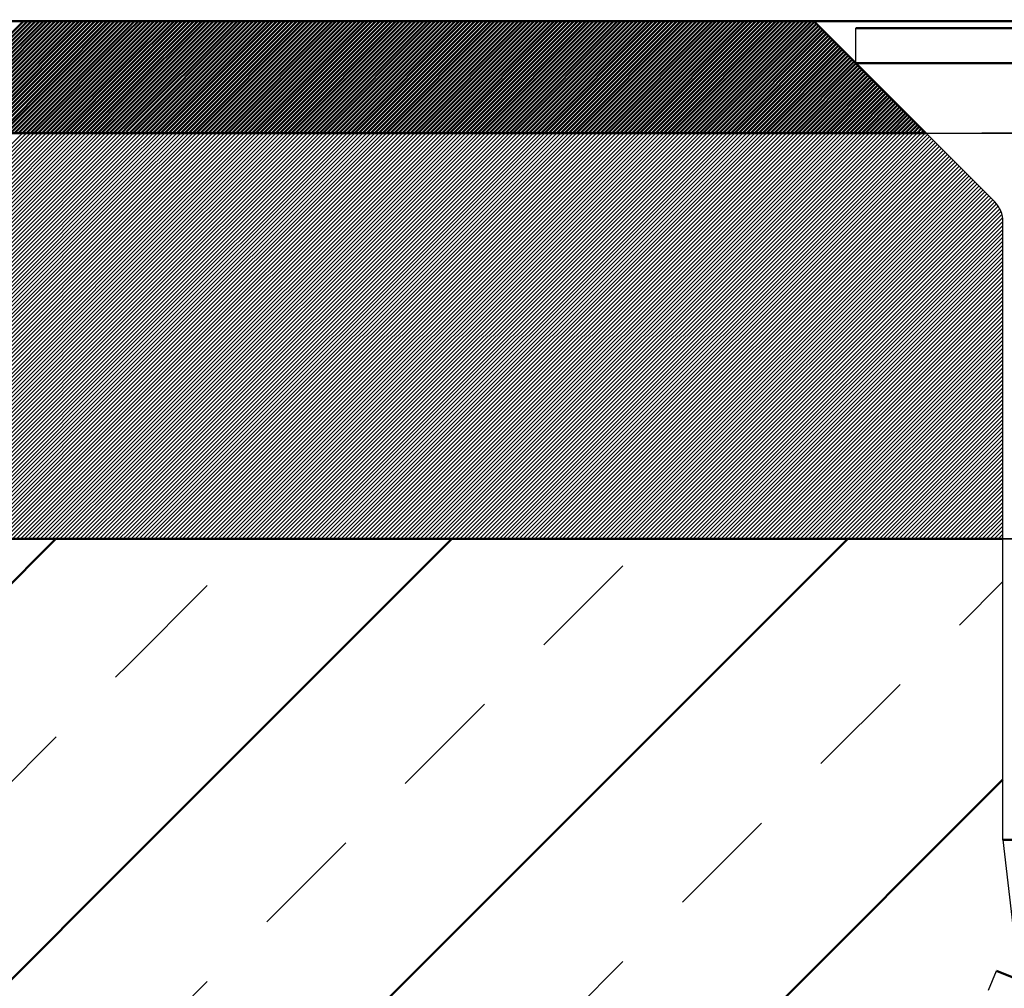
# Model space of a CAD drawing. Units: millimetres. Extents: x -168 to 426, y 101 to 521.
# Drawn here: x 200 to 235, y 279 to 314 of the extents above; entities that cross this region are included whole.
import ezdxf

# ---------------------------------------------------------------- set-up
doc = ezdxf.new("R2010")
doc.units = ezdxf.units.MM
doc.linetypes.add('HIDDEN', pattern=[7, 4, -3])
doc.layers.get('0').update_dxf_attribs({"linetype": 'CONTINUOUS'})
doc.layers.add('LE_ALL', color=7, linetype='CONTINUOUS', lineweight=50)
for name, color, linetype in [('LE_HIDDEN', 7, 'CONTINUOUS'), ('LE_HIDDEN1', 3, 'HIDDEN'), ('LE_RED', 1, 'CONTINUOUS')]:
    doc.layers.add(name, color=color, linetype=linetype)

# ---------------------------------------------------------------- blocks, each defined once
blk = doc.blocks.new('_00049', base_point=(159, 295.093))
at = {"layer": 'LE_ALL', "color": 20}
blk.add_line((159, 295.093), (204, 295.093), dxfattribs=at)
at = {"layer": 'LE_ALL', "color": 3}
for p, q in [((159, 252.671), (201.421, 295.093)), ((204, 283.529), (215.563, 295.093)), ((204, 269.387), (229.706, 295.093)), ((204, 255.245), (235.25, 286.495)), ((159, 238.529), (204, 283.529))]:
    blk.add_line(p, q, dxfattribs=at)
at = {"layer": 'LE_ALL', "color": 20}
blk.add_lwpolyline([(204, 295.093), (235.25, 295.093)], dxfattribs=at)
at = {"layer": 'LE_HIDDEN', "color": 3, "linetype": 'HIDDEN'}
for p, q in [((204, 295.093), (204, 295.093)), ((204, 290.6), (208.492, 295.093)), ((204, 276.458), (222.635, 295.093)), ((235.25, 295.093), (242.75, 295.093)), ((204, 262.316), (235.25, 293.566)), ((159, 245.6), (204, 290.6))]:
    blk.add_line(p, q, dxfattribs=at)
blk = doc.blocks.new('_00048')
blk.add_blockref('_00049', (159, 295.093))
blk = doc.blocks.new('Bodenplatte_00047')
blk.add_blockref('_00048', (0, 0))
blk = doc.blocks.new('Bestand_00043')
blk.add_blockref('Bodenplatte_00047', (0, 0))
blk = doc.blocks.new('_00067', base_point=(259, 309.593))
at = {"layer": 'LE_HIDDEN1'}
for p, q in [((204, 309.593), (204, 309.593)), ((232.5, 309.593), (245.5, 309.593)), ((204, 295.093), (204, 295.093)), ((242.75, 295.093), (235.25, 295.093))]:
    blk.add_line(p, q, dxfattribs=at)
at = {"layer": 'LE_RED'}
for p, q in [((159, 309.593), (204, 309.593)), ((185.724, 295.093), (200.224, 309.593)), ((185.865, 295.093), (200.365, 309.593)), ((186.006, 295.093), (200.506, 309.593)), ((186.148, 295.093), (200.648, 309.593)), ((186.289, 295.093), (200.789, 309.593)), ((186.431, 295.093), (200.931, 309.593)), ((186.572, 295.093), (201.072, 309.593)), ((186.714, 295.093), (201.214, 309.593)), ((186.855, 295.093), (201.355, 309.593)), ((186.996, 295.093), (201.496, 309.593)), ((187.138, 295.093), (201.638, 309.593)), ((187.279, 295.093), (201.779, 309.593)), ((187.421, 295.093), (201.921, 309.593)), ((187.562, 295.093), (202.062, 309.593)), ((187.704, 295.093), (202.203, 309.593)), ((187.845, 295.093), (202.345, 309.593)), ((187.986, 295.093), (202.486, 309.593)), ((188.128, 295.093), (202.628, 309.593)), ((188.269, 295.093), (202.769, 309.593)), ((188.411, 295.093), (202.911, 309.593)), ((188.552, 295.093), (203.052, 309.593)), ((188.693, 295.093), (203.193, 309.593)), ((188.835, 295.093), (203.335, 309.593)), ((188.976, 295.093), (203.476, 309.593)), ((189.118, 295.093), (203.618, 309.593)), ((189.259, 295.093), (203.759, 309.593)), ((189.401, 295.093), (203.901, 309.593)), ((189.542, 295.093), (204, 309.551)), ((204, 309.551), (204.042, 309.593)), ((204, 309.409), (204.183, 309.593)), ((204, 309.268), (204.325, 309.593)), ((204, 309.127), (204.466, 309.593)), ((204, 308.985), (204.608, 309.593)), ((204, 308.844), (204.749, 309.593)), ((204, 308.702), (204.89, 309.593)), ((204, 308.561), (205.032, 309.593)), ((204, 308.419), (205.173, 309.593)), ((204, 308.278), (205.315, 309.593)), ((204, 308.137), (205.456, 309.593)), ((204, 307.995), (205.598, 309.593)), ((204, 307.854), (205.739, 309.593)), ((204, 307.712), (205.88, 309.593)), ((204, 307.571), (206.022, 309.593)), ((204, 307.429), (206.163, 309.593)), ((204, 307.288), (206.305, 309.593)), ((204, 307.147), (206.446, 309.593)), ((204, 307.005), (206.588, 309.593)), ((204, 306.864), (206.729, 309.593)), ((204, 306.722), (206.87, 309.593)), ((204, 306.581), (207.012, 309.593)), ((204, 306.44), (207.153, 309.593)), ((204, 306.298), (207.295, 309.593)), ((204, 306.157), (207.436, 309.593)), ((204, 306.015), (207.577, 309.593)), ((204, 305.874), (207.719, 309.593)), ((204, 305.732), (207.86, 309.593)), ((204, 305.591), (208.002, 309.593)), ((204, 305.45), (208.143, 309.593)), ((204, 305.308), (208.285, 309.593)), ((204, 305.167), (208.426, 309.593)), ((204, 305.025), (208.567, 309.593)), ((204, 304.884), (208.709, 309.593)), ((204, 304.742), (208.85, 309.593)), ((204, 304.601), (208.992, 309.593)), ((204, 304.46), (209.133, 309.593)), ((204, 304.318), (209.275, 309.593)), ((204, 304.177), (209.416, 309.593)), ((204, 304.035), (209.557, 309.593)), ((204, 303.894), (209.699, 309.593)), ((204, 303.753), (209.84, 309.593)), ((204, 303.611), (209.982, 309.593)), ((204, 303.47), (210.123, 309.593)), ((204, 303.328), (210.264, 309.593)), ((204, 303.187), (210.406, 309.593)), ((204, 303.045), (210.547, 309.593)), ((204, 302.904), (210.689, 309.593)), ((204, 302.763), (210.83, 309.593)), ((204, 302.621), (210.972, 309.593)), ((204, 302.48), (211.113, 309.593)), ((204, 302.338), (211.254, 309.593)), ((204, 302.197), (211.396, 309.593)), ((204, 302.055), (211.537, 309.593)), ((204, 301.914), (211.679, 309.593)), ((204, 301.773), (211.82, 309.593)), ((204, 301.631), (211.962, 309.593)), ((204, 301.49), (212.103, 309.593)), ((204, 301.348), (212.244, 309.593)), ((204, 301.207), (212.386, 309.593)), ((204, 301.066), (212.527, 309.593)), ((204, 300.924), (212.669, 309.593)), ((204, 300.783), (212.81, 309.593)), ((204, 300.641), (212.951, 309.593)), ((204, 300.5), (213.093, 309.593)), ((204, 300.358), (213.234, 309.593)), ((204, 300.217), (213.376, 309.593)), ((204, 300.076), (213.517, 309.593)), ((204, 299.934), (213.659, 309.593)), ((204, 299.793), (213.8, 309.593)), ((204, 299.651), (213.941, 309.593)), ((204, 299.51), (214.083, 309.593)), ((204, 299.368), (214.224, 309.593)), ((204, 299.227), (214.366, 309.593)), ((204, 299.086), (214.507, 309.593)), ((204, 298.944), (214.649, 309.593)), ((204, 298.803), (214.79, 309.593)), ((204, 298.661), (214.931, 309.593)), ((204, 298.52), (215.073, 309.593)), ((204, 298.379), (215.214, 309.593)), ((204, 298.237), (215.356, 309.593)), ((204, 298.096), (215.497, 309.593)), ((204, 297.954), (215.638, 309.593)), ((204, 297.813), (215.78, 309.593)), ((204, 297.671), (215.921, 309.593)), ((204, 297.53), (216.063, 309.593)), ((204, 297.389), (216.204, 309.593)), ((204, 297.247), (216.346, 309.593)), ((204, 297.106), (216.487, 309.593)), ((204, 296.964), (216.628, 309.593)), ((204, 296.823), (216.77, 309.593)), ((204, 296.681), (216.911, 309.593)), ((204, 296.54), (217.053, 309.593)), ((204, 296.399), (217.194, 309.593)), ((204, 296.257), (217.336, 309.593)), ((204, 296.116), (217.477, 309.593)), ((204, 295.974), (217.618, 309.593)), ((204, 295.833), (217.76, 309.593)), ((204, 295.692), (217.901, 309.593)), ((204, 295.55), (218.043, 309.593)), ((204, 295.409), (218.184, 309.593)), ((204, 295.267), (218.325, 309.593)), ((204, 295.126), (218.467, 309.593)), ((204.108, 295.093), (218.608, 309.593)), ((204.25, 295.093), (218.75, 309.593)), ((204.391, 295.093), (218.891, 309.593)), ((204.533, 295.093), (219.033, 309.593)), ((204.674, 295.093), (219.174, 309.593)), ((204.815, 295.093), (219.315, 309.593)), ((204.957, 295.093), (219.457, 309.593)), ((205.098, 295.093), (219.598, 309.593)), ((205.24, 295.093), (219.74, 309.593)), ((205.381, 295.093), (219.881, 309.593)), ((205.523, 295.093), (220.023, 309.593)), ((205.664, 295.093), (220.164, 309.593)), ((205.805, 295.093), (220.305, 309.593)), ((205.947, 295.093), (220.447, 309.593)), ((206.088, 295.093), (220.588, 309.593)), ((206.23, 295.093), (220.73, 309.593)), ((206.371, 295.093), (220.871, 309.593)), ((206.513, 295.093), (221.012, 309.593)), ((206.654, 295.093), (221.154, 309.593)), ((206.795, 295.093), (221.295, 309.593)), ((206.937, 295.093), (221.437, 309.593)), ((207.078, 295.093), (221.578, 309.593)), ((207.22, 295.093), (221.72, 309.593)), ((207.361, 295.093), (221.861, 309.593)), ((207.502, 295.093), (222.002, 309.593)), ((207.644, 295.093), (222.144, 309.593)), ((207.785, 295.093), (222.285, 309.593)), ((207.927, 295.093), (222.427, 309.593)), ((208.068, 295.093), (222.568, 309.593)), ((208.21, 295.093), (222.71, 309.593)), ((208.351, 295.093), (222.851, 309.593)), ((208.492, 295.093), (222.992, 309.593)), ((208.634, 295.093), (223.134, 309.593)), ((208.775, 295.093), (223.275, 309.593)), ((208.917, 295.093), (223.417, 309.593)), ((209.058, 295.093), (223.558, 309.593)), ((209.2, 295.093), (223.699, 309.593)), ((209.341, 295.093), (223.841, 309.593)), ((209.482, 295.093), (223.982, 309.593)), ((209.624, 295.093), (224.124, 309.593)), ((209.765, 295.093), (224.265, 309.593)), ((209.907, 295.093), (224.407, 309.593)), ((210.048, 295.093), (224.548, 309.593)), ((210.189, 295.093), (224.689, 309.593)), ((210.331, 295.093), (224.831, 309.593)), ((210.472, 295.093), (224.972, 309.593)), ((210.614, 295.093), (225.114, 309.593)), ((210.755, 295.093), (225.255, 309.593)), ((210.897, 295.093), (225.397, 309.593)), ((211.038, 295.093), (225.538, 309.593)), ((211.179, 295.093), (225.679, 309.593)), ((211.321, 295.093), (225.821, 309.593)), ((211.462, 295.093), (225.962, 309.593)), ((211.604, 295.093), (226.104, 309.593)), ((211.745, 295.093), (226.245, 309.593)), ((211.887, 295.093), (226.386, 309.593)), ((212.028, 295.093), (226.528, 309.593)), ((212.169, 295.093), (226.669, 309.593)), ((212.311, 295.093), (226.811, 309.593)), ((212.452, 295.093), (226.952, 309.593)), ((212.594, 295.093), (227.094, 309.593)), ((212.735, 295.093), (227.235, 309.593)), ((212.876, 295.093), (227.376, 309.593)), ((213.018, 295.093), (227.518, 309.593)), ((213.159, 295.093), (227.659, 309.593)), ((213.301, 295.093), (227.801, 309.593)), ((213.442, 295.093), (227.942, 309.593)), ((213.584, 295.093), (228.084, 309.593)), ((213.725, 295.093), (228.225, 309.593)), ((213.866, 295.093), (228.366, 309.593)), ((214.008, 295.093), (228.508, 309.593)), ((214.149, 295.093), (228.649, 309.593)), ((214.291, 295.093), (228.791, 309.593)), ((214.432, 295.093), (228.932, 309.593)), ((214.574, 295.093), (229.073, 309.593)), ((214.715, 295.093), (229.215, 309.593)), ((214.856, 295.093), (229.356, 309.593)), ((214.998, 295.093), (229.498, 309.593)), ((215.139, 295.093), (229.639, 309.593)), ((215.281, 295.093), (229.781, 309.593)), ((215.422, 295.093), (229.922, 309.593)), ((215.563, 295.093), (230.063, 309.593)), ((215.705, 295.093), (230.205, 309.593)), ((215.846, 295.093), (230.346, 309.593)), ((215.988, 295.093), (230.488, 309.593)), ((216.129, 295.093), (230.629, 309.593)), ((216.271, 295.093), (230.771, 309.593)), ((216.412, 295.093), (230.912, 309.593)), ((216.553, 295.093), (231.053, 309.593)), ((216.695, 295.093), (231.195, 309.593)), ((216.836, 295.093), (231.336, 309.593)), ((216.978, 295.093), (231.478, 309.593)), ((217.119, 295.093), (231.619, 309.593)), ((217.261, 295.093), (231.76, 309.593)), ((217.402, 295.093), (231.902, 309.593)), ((217.543, 295.093), (232.043, 309.593)), ((217.685, 295.093), (232.185, 309.593)), ((217.826, 295.093), (232.326, 309.593)), ((217.968, 295.093), (232.468, 309.593)), ((189.683, 295.093), (204, 309.409)), ((189.825, 295.093), (204, 309.268)), ((218.109, 295.093), (232.555, 309.538)), ((218.25, 295.093), (232.625, 309.467)), ((218.392, 295.093), (232.696, 309.397)), ((218.533, 295.093), (232.767, 309.326)), ((218.675, 295.093), (232.837, 309.255)), ((189.966, 295.093), (204, 309.127)), ((190.108, 295.093), (204, 308.985)), ((218.816, 295.093), (232.908, 309.185)), ((218.958, 295.093), (232.979, 309.114)), ((219.099, 295.093), (233.049, 309.043)), ((219.24, 295.093), (233.12, 308.972)), ((219.382, 295.093), (233.191, 308.902)), ((190.249, 295.093), (204, 308.844)), ((190.391, 295.093), (204, 308.702)), ((190.532, 295.093), (204, 308.561)), ((219.523, 295.093), (233.262, 308.831)), ((219.665, 295.093), (233.332, 308.76)), ((219.806, 295.093), (233.403, 308.69)), ((219.948, 295.093), (233.474, 308.619)), ((220.089, 295.093), (233.544, 308.548)), ((190.673, 295.093), (204, 308.419)), ((190.815, 295.093), (204, 308.278)), ((220.23, 295.093), (233.615, 308.477)), ((220.372, 295.093), (233.686, 308.407)), ((220.513, 295.093), (233.757, 308.336)), ((220.655, 295.093), (233.827, 308.265)), ((220.796, 295.093), (233.898, 308.195)), ((190.956, 295.093), (204, 308.137)), ((191.098, 295.093), (204, 307.995)), ((191.239, 295.093), (204, 307.854)), ((220.937, 295.093), (233.969, 308.124)), ((221.079, 295.093), (234.039, 308.053)), ((221.22, 295.093), (234.11, 307.982)), ((221.362, 295.093), (234.181, 307.912)), ((221.503, 295.093), (234.252, 307.841)), ((191.38, 295.093), (204, 307.712)), ((191.522, 295.093), (204, 307.571)), ((221.645, 295.093), (234.322, 307.77)), ((221.786, 295.093), (234.393, 307.7)), ((221.927, 295.093), (234.464, 307.629)), ((222.069, 295.093), (234.534, 307.558)), ((222.21, 295.093), (234.605, 307.487)), ((191.663, 295.093), (204, 307.429)), ((191.805, 295.093), (204, 307.288)), ((191.946, 295.093), (204, 307.147)), ((222.352, 295.093), (234.676, 307.417)), ((222.493, 295.093), (234.747, 307.346)), ((222.635, 295.093), (234.817, 307.275)), ((222.776, 295.093), (234.888, 307.205)), ((222.917, 295.093), (234.959, 307.134)), ((192.088, 295.093), (204, 307.005)), ((192.229, 295.093), (204, 306.864)), ((223.059, 295.093), (235.026, 307.06)), ((223.2, 295.093), (235.085, 306.978)), ((223.342, 295.093), (235.138, 306.889)), ((223.483, 295.093), (235.182, 306.791)), ((192.37, 295.093), (204, 306.722)), ((192.512, 295.093), (204, 306.581)), ((192.653, 295.093), (204, 306.44)), ((223.624, 295.093), (235.217, 306.685)), ((223.766, 295.093), (235.24, 306.567)), ((223.907, 295.093), (235.25, 306.435)), ((192.795, 295.093), (204, 306.298)), ((192.936, 295.093), (204, 306.157)), ((224.049, 295.093), (235.25, 306.294)), ((224.19, 295.093), (235.25, 306.152)), ((193.078, 295.093), (204, 306.015)), ((193.219, 295.093), (204, 305.874)), ((193.36, 295.093), (204, 305.732)), ((224.332, 295.093), (235.25, 306.011)), ((224.473, 295.093), (235.25, 305.87)), ((224.614, 295.093), (235.25, 305.728)), ((193.502, 295.093), (204, 305.591)), ((193.643, 295.093), (204, 305.45)), ((224.756, 295.093), (235.25, 305.587)), ((224.897, 295.093), (235.25, 305.445)), ((193.785, 295.093), (204, 305.308)), ((193.926, 295.093), (204, 305.167)), ((194.067, 295.093), (204, 305.025)), ((225.039, 295.093), (235.25, 305.304)), ((225.18, 295.093), (235.25, 305.163)), ((225.322, 295.093), (235.25, 305.021)), ((194.209, 295.093), (204, 304.884)), ((194.35, 295.093), (204, 304.742)), ((225.463, 295.093), (235.25, 304.88)), ((225.604, 295.093), (235.25, 304.738)), ((194.492, 295.093), (204, 304.601)), ((194.633, 295.093), (204, 304.46)), ((194.775, 295.093), (204, 304.318)), ((225.746, 295.093), (235.25, 304.597)), ((225.887, 295.093), (235.25, 304.455)), ((226.029, 295.093), (235.25, 304.314)), ((194.916, 295.093), (204, 304.177)), ((195.057, 295.093), (204, 304.035)), ((226.17, 295.093), (235.25, 304.173)), ((226.311, 295.093), (235.25, 304.031)), ((195.199, 295.093), (204, 303.894)), ((195.34, 295.093), (204, 303.753)), ((195.482, 295.093), (204, 303.611)), ((226.453, 295.093), (235.25, 303.89)), ((226.594, 295.093), (235.25, 303.748)), ((226.736, 295.093), (235.25, 303.607)), ((195.623, 295.093), (204, 303.47)), ((195.765, 295.093), (204, 303.328)), ((226.877, 295.093), (235.25, 303.465)), ((227.019, 295.093), (235.25, 303.324)), ((195.906, 295.093), (204, 303.187)), ((196.047, 295.093), (204, 303.045)), ((196.189, 295.093), (204, 302.904)), ((227.16, 295.093), (235.25, 303.183)), ((227.301, 295.093), (235.25, 303.041)), ((227.443, 295.093), (235.25, 302.9)), ((196.33, 295.093), (204, 302.763)), ((196.472, 295.093), (204, 302.621)), ((227.584, 295.093), (235.25, 302.758)), ((227.726, 295.093), (235.25, 302.617)), ((196.613, 295.093), (204, 302.48)), ((196.754, 295.093), (204, 302.338)), ((196.896, 295.093), (204, 302.197)), ((227.867, 295.093), (235.25, 302.476)), ((228.009, 295.093), (235.25, 302.334)), ((228.15, 295.093), (235.25, 302.193)), ((197.037, 295.093), (204, 302.055)), ((197.179, 295.093), (204, 301.914)), ((228.291, 295.093), (235.25, 302.051)), ((228.433, 295.093), (235.25, 301.91)), ((197.32, 295.093), (204, 301.773)), ((197.462, 295.093), (204, 301.631)), ((197.603, 295.093), (204, 301.49)), ((228.574, 295.093), (235.25, 301.768)), ((228.716, 295.093), (235.25, 301.627)), ((228.857, 295.093), (235.25, 301.486)), ((197.744, 295.093), (204, 301.348)), ((197.886, 295.093), (204, 301.207)), ((228.998, 295.093), (235.25, 301.344)), ((229.14, 295.093), (235.25, 301.203)), ((198.027, 295.093), (204, 301.066)), ((198.169, 295.093), (204, 300.924)), ((198.31, 295.093), (204, 300.783)), ((229.281, 295.093), (235.25, 301.061)), ((229.423, 295.093), (235.25, 300.92)), ((229.564, 295.093), (235.25, 300.778)), ((198.452, 295.093), (204, 300.641)), ((198.593, 295.093), (204, 300.5)), ((229.706, 295.093), (235.25, 300.637)), ((229.847, 295.093), (235.25, 300.496)), ((198.734, 295.093), (204, 300.358)), ((198.876, 295.093), (204, 300.217)), ((199.017, 295.093), (204, 300.076)), ((229.988, 295.093), (235.25, 300.354)), ((230.13, 295.093), (235.25, 300.213)), ((230.271, 295.093), (235.25, 300.071)), ((199.159, 295.093), (204, 299.934)), ((199.3, 295.093), (204, 299.793)), ((230.413, 295.093), (235.25, 299.93)), ((230.554, 295.093), (235.25, 299.789)), ((199.441, 295.093), (204, 299.651)), ((199.583, 295.093), (204, 299.51)), ((199.724, 295.093), (204, 299.368)), ((230.696, 295.093), (235.25, 299.647)), ((230.837, 295.093), (235.25, 299.506)), ((230.978, 295.093), (235.25, 299.364)), ((199.866, 295.093), (204, 299.227)), ((200.007, 295.093), (204, 299.086)), ((231.12, 295.093), (235.25, 299.223)), ((231.261, 295.093), (235.25, 299.081)), ((200.149, 295.093), (204, 298.944)), ((200.29, 295.093), (204, 298.803)), ((200.431, 295.093), (204, 298.661)), ((231.403, 295.093), (235.25, 298.94)), ((231.544, 295.093), (235.25, 298.799)), ((231.685, 295.093), (235.25, 298.657)), ((200.573, 295.093), (204, 298.52)), ((200.714, 295.093), (204, 298.379)), ((231.827, 295.093), (235.25, 298.516)), ((231.968, 295.093), (235.25, 298.374)), ((200.856, 295.093), (204, 298.237)), ((200.997, 295.093), (204, 298.096)), ((201.139, 295.093), (204, 297.954)), ((232.11, 295.093), (235.25, 298.233)), ((232.251, 295.093), (235.25, 298.091)), ((232.393, 295.093), (235.25, 297.95)), ((201.28, 295.093), (204, 297.813)), ((201.421, 295.093), (204, 297.671)), ((232.534, 295.093), (235.25, 297.809)), ((232.675, 295.093), (235.25, 297.667)), ((201.563, 295.093), (204, 297.53)), ((201.704, 295.093), (204, 297.389)), ((201.846, 295.093), (204, 297.247)), ((232.817, 295.093), (235.25, 297.526)), ((232.958, 295.093), (235.25, 297.384)), ((233.1, 295.093), (235.25, 297.243)), ((201.987, 295.093), (204, 297.106)), ((202.128, 295.093), (204, 296.964)), ((233.241, 295.093), (235.25, 297.101)), ((233.383, 295.093), (235.25, 296.96)), ((202.27, 295.093), (204, 296.823)), ((202.411, 295.093), (204, 296.681)), ((202.553, 295.093), (204, 296.54)), ((233.524, 295.093), (235.25, 296.819)), ((233.665, 295.093), (235.25, 296.677)), ((233.807, 295.093), (235.25, 296.536)), ((202.694, 295.093), (204, 296.399)), ((202.836, 295.093), (204, 296.257)), ((233.948, 295.093), (235.25, 296.394)), ((234.09, 295.093), (235.25, 296.253)), ((202.977, 295.093), (204, 296.116)), ((203.118, 295.093), (204, 295.974)), ((203.26, 295.093), (204, 295.833)), ((234.231, 295.093), (235.25, 296.112)), ((234.372, 295.093), (235.25, 295.97)), ((203.401, 295.093), (204, 295.692)), ((203.543, 295.093), (204, 295.55)), ((234.514, 295.093), (235.25, 295.829)), ((234.655, 295.093), (235.25, 295.687)), ((234.797, 295.093), (235.25, 295.546)), ((203.684, 295.093), (204, 295.409)), ((203.826, 295.093), (204, 295.267)), ((203.967, 295.093), (204, 295.126)), ((234.938, 295.093), (235.25, 295.404)), ((235.08, 295.093), (235.25, 295.263)), ((204, 295.093), (159, 295.093)), ((235.25, 295.093), (204, 295.093)), ((235.221, 295.093), (235.25, 295.122))]:
    blk.add_line(p, q, dxfattribs=at)
blk.add_lwpolyline([(204, 309.593), (232.5, 309.593)], dxfattribs=at)
blk = doc.blocks.new('_00066')
blk.add_blockref('_00067', (259, 309.593))
blk = doc.blocks.new('Acryl Bauseits_00065')
blk.add_blockref('_00066', (0, 0))
blk = doc.blocks.new('_00086', base_point=(239.3, 299.46))
for p, q in [((230, 312.093), (234.957, 307.136)), ((234.735, 278.966), (235.016, 279.661))]:
    blk.add_line(p, q)
for points in [[(230, 312.093), (230, 313.343)], [(235.25, 284.343), (235.6, 281.271)]]:
    blk.add_lwpolyline(points)
blk.add_lwpolyline([(235.25, 284.343), (235.25, 306.428, 0.198912), (234.957, 307.136)], format="xyb")
at = {"layer": 'LE_ALL', "color": 65}
for p, q in [((230, 313.343), (248, 313.343)), ((230, 312.093), (248, 312.093)), ((235.25, 284.343), (242.75, 284.343)), ((235.016, 279.661), (243.546, 276.215))]:
    blk.add_line(p, q, dxfattribs=at)
blk = doc.blocks.new('_00085')
blk.add_blockref('_00086', (239.3, 299.46))
blk = doc.blocks.new('ULTRACUT FBS II 8x80 30_15 SK - Art.-Nr. 536881_00084')
blk.add_blockref('_00085', (0, 0))
blk = doc.blocks.new('Rechts_00083')
blk.add_blockref('ULTRACUT FBS II 8x80 30_15 SK - Art.-Nr. 536881_00084', (0, 0))
blk = doc.blocks.new('Betonschrauben_00082')
blk.add_blockref('Rechts_00083', (0, 0))
blk = doc.blocks.new('Befestigungsmittel_00068')
blk.add_blockref('Betonschrauben_00082', (0, 0))
blk = doc.blocks.new('_00112', base_point=(259, 309.593))
at = {"layer": 'LE_ALL'}
for p, q in [((159, 313.593), (204, 313.593)), ((204, 313.593), (228.5, 313.593)), ((232.5, 309.593), (228.5, 313.593)), ((249.5, 313.593), (228.5, 313.593)), ((204, 309.593), (159, 309.593)), ((232.5, 309.593), (204, 309.593))]:
    blk.add_line(p, q, dxfattribs=at)
at = {"layer": 'LE_ALL', "color": 5}
for p, q in [((196.264, 309.593), (200.264, 313.593)), ((196.405, 309.593), (200.405, 313.593)), ((196.547, 309.593), (200.547, 313.593)), ((196.688, 309.593), (200.688, 313.593)), ((196.829, 309.593), (200.829, 313.593)), ((196.971, 309.593), (200.971, 313.593)), ((197.112, 309.593), (201.112, 313.593)), ((197.254, 309.593), (201.254, 313.593)), ((197.395, 309.593), (201.395, 313.593)), ((197.537, 309.593), (201.537, 313.593)), ((197.678, 309.593), (201.678, 313.593)), ((197.819, 309.593), (201.819, 313.593)), ((197.961, 309.593), (201.961, 313.593)), ((198.102, 309.593), (202.102, 313.593)), ((198.244, 309.593), (202.244, 313.593)), ((198.385, 309.593), (202.385, 313.593)), ((198.527, 309.593), (202.527, 313.593)), ((198.668, 309.593), (202.668, 313.593)), ((198.809, 309.593), (202.809, 313.593)), ((198.951, 309.593), (202.951, 313.593)), ((199.092, 309.593), (203.092, 313.593)), ((199.234, 309.593), (203.234, 313.593)), ((199.375, 309.593), (203.375, 313.593)), ((199.516, 309.593), (203.516, 313.593)), ((199.658, 309.593), (203.658, 313.593)), ((199.799, 309.593), (203.799, 313.593)), ((199.941, 309.593), (203.941, 313.593)), ((200.082, 309.593), (204, 313.511)), ((204, 309.692), (207.901, 313.593)), ((204, 309.834), (207.759, 313.593)), ((204, 309.975), (207.618, 313.593)), ((204, 310.117), (207.476, 313.593)), ((204, 310.258), (207.335, 313.593)), ((204, 310.399), (207.193, 313.593)), ((204, 310.541), (207.052, 313.593)), ((204, 310.682), (206.911, 313.593)), ((204, 310.824), (206.769, 313.593)), ((204, 310.965), (206.628, 313.593)), ((204, 311.106), (206.486, 313.593)), ((204, 311.248), (206.345, 313.593)), ((204, 311.389), (206.203, 313.593)), ((204, 311.531), (206.062, 313.593)), ((204, 311.672), (205.921, 313.593)), ((204, 311.814), (205.779, 313.593)), ((204, 311.955), (205.638, 313.593)), ((204, 312.096), (205.496, 313.593)), ((204, 312.238), (205.355, 313.593)), ((204, 312.379), (205.214, 313.593)), ((204, 312.521), (205.072, 313.593)), ((204, 312.662), (204.931, 313.593)), ((204, 312.804), (204.789, 313.593)), ((204, 312.945), (204.648, 313.593)), ((204, 313.086), (204.506, 313.593)), ((204, 313.228), (204.365, 313.593)), ((204, 313.369), (204.224, 313.593)), ((204, 313.511), (204.082, 313.593)), ((204.042, 309.593), (208.042, 313.593)), ((204.183, 309.593), (208.183, 313.593)), ((204.325, 309.593), (208.325, 313.593)), ((204.466, 309.593), (208.466, 313.593)), ((204.608, 309.593), (208.608, 313.593)), ((204.749, 309.593), (208.749, 313.593)), ((204.89, 309.593), (208.89, 313.593)), ((205.032, 309.593), (209.032, 313.593)), ((205.173, 309.593), (209.173, 313.593)), ((205.315, 309.593), (209.315, 313.593)), ((205.456, 309.593), (209.456, 313.593)), ((205.598, 309.593), (209.598, 313.593)), ((205.739, 309.593), (209.739, 313.593)), ((205.88, 309.593), (209.88, 313.593)), ((206.022, 309.593), (210.022, 313.593)), ((206.163, 309.593), (210.163, 313.593)), ((206.305, 309.593), (210.305, 313.593)), ((206.446, 309.593), (210.446, 313.593)), ((206.588, 309.593), (210.588, 313.593)), ((206.729, 309.593), (210.729, 313.593)), ((206.87, 309.593), (210.87, 313.593)), ((207.012, 309.593), (211.012, 313.593)), ((207.153, 309.593), (211.153, 313.593)), ((207.295, 309.593), (211.295, 313.593)), ((207.436, 309.593), (211.436, 313.593)), ((207.577, 309.593), (211.577, 313.593)), ((207.719, 309.593), (211.719, 313.593)), ((207.86, 309.593), (211.86, 313.593)), ((208.002, 309.593), (212.002, 313.593)), ((208.143, 309.593), (212.143, 313.593)), ((208.285, 309.593), (212.285, 313.593)), ((208.426, 309.593), (212.426, 313.593)), ((208.567, 309.593), (212.567, 313.593)), ((208.709, 309.593), (212.709, 313.593)), ((208.85, 309.593), (212.85, 313.593)), ((208.992, 309.593), (212.992, 313.593)), ((209.133, 309.593), (213.133, 313.593)), ((209.275, 309.593), (213.275, 313.593)), ((209.416, 309.593), (213.416, 313.593)), ((209.557, 309.593), (213.557, 313.593)), ((209.699, 309.593), (213.699, 313.593)), ((209.84, 309.593), (213.84, 313.593)), ((209.982, 309.593), (213.982, 313.593)), ((210.123, 309.593), (214.123, 313.593)), ((210.264, 309.593), (214.264, 313.593)), ((210.406, 309.593), (214.406, 313.593)), ((210.547, 309.593), (214.547, 313.593)), ((210.689, 309.593), (214.689, 313.593)), ((210.83, 309.593), (214.83, 313.593)), ((210.972, 309.593), (214.972, 313.593)), ((211.113, 309.593), (215.113, 313.593)), ((211.254, 309.593), (215.254, 313.593)), ((211.396, 309.593), (215.396, 313.593)), ((211.537, 309.593), (215.537, 313.593)), ((211.679, 309.593), (215.679, 313.593)), ((211.82, 309.593), (215.82, 313.593)), ((211.962, 309.593), (215.962, 313.593)), ((212.103, 309.593), (216.103, 313.593)), ((212.244, 309.593), (216.244, 313.593)), ((212.386, 309.593), (216.386, 313.593)), ((212.527, 309.593), (216.527, 313.593)), ((212.669, 309.593), (216.669, 313.593)), ((212.81, 309.593), (216.81, 313.593)), ((212.951, 309.593), (216.951, 313.593)), ((213.093, 309.593), (217.093, 313.593)), ((213.234, 309.593), (217.234, 313.593)), ((213.376, 309.593), (217.376, 313.593)), ((213.517, 309.593), (217.517, 313.593)), ((213.659, 309.593), (217.659, 313.593)), ((213.8, 309.593), (217.8, 313.593)), ((213.941, 309.593), (217.941, 313.593)), ((214.083, 309.593), (218.083, 313.593)), ((214.224, 309.593), (218.224, 313.593)), ((214.366, 309.593), (218.366, 313.593)), ((214.507, 309.593), (218.507, 313.593)), ((214.649, 309.593), (218.649, 313.593)), ((214.79, 309.593), (218.79, 313.593)), ((214.931, 309.593), (218.931, 313.593)), ((215.073, 309.593), (219.073, 313.593)), ((215.214, 309.593), (219.214, 313.593)), ((215.356, 309.593), (219.356, 313.593)), ((215.497, 309.593), (219.497, 313.593)), ((215.638, 309.593), (219.638, 313.593)), ((215.78, 309.593), (219.78, 313.593)), ((215.921, 309.593), (219.921, 313.593)), ((216.063, 309.593), (220.063, 313.593)), ((216.204, 309.593), (220.204, 313.593)), ((216.346, 309.593), (220.346, 313.593)), ((216.487, 309.593), (220.487, 313.593)), ((216.628, 309.593), (220.628, 313.593)), ((216.77, 309.593), (220.77, 313.593)), ((216.911, 309.593), (220.911, 313.593)), ((217.053, 309.593), (221.053, 313.593)), ((217.194, 309.593), (221.194, 313.593)), ((217.336, 309.593), (221.336, 313.593)), ((217.477, 309.593), (221.477, 313.593)), ((217.618, 309.593), (221.618, 313.593)), ((217.76, 309.593), (221.76, 313.593)), ((217.901, 309.593), (221.901, 313.593)), ((218.043, 309.593), (222.043, 313.593)), ((218.184, 309.593), (222.184, 313.593)), ((218.325, 309.593), (222.325, 313.593)), ((218.467, 309.593), (222.467, 313.593)), ((218.608, 309.593), (222.608, 313.593)), ((218.75, 309.593), (222.75, 313.593)), ((218.891, 309.593), (222.891, 313.593)), ((219.033, 309.593), (223.033, 313.593)), ((219.174, 309.593), (223.174, 313.593)), ((219.315, 309.593), (223.315, 313.593)), ((219.457, 309.593), (223.457, 313.593)), ((219.598, 309.593), (223.598, 313.593)), ((219.74, 309.593), (223.74, 313.593)), ((219.881, 309.593), (223.881, 313.593)), ((220.023, 309.593), (224.023, 313.593)), ((220.164, 309.593), (224.164, 313.593)), ((220.305, 309.593), (224.305, 313.593)), ((220.447, 309.593), (224.447, 313.593)), ((220.588, 309.593), (224.588, 313.593)), ((220.73, 309.593), (224.73, 313.593)), ((220.871, 309.593), (224.871, 313.593)), ((221.012, 309.593), (225.012, 313.593)), ((221.154, 309.593), (225.154, 313.593)), ((221.295, 309.593), (225.295, 313.593)), ((221.437, 309.593), (225.437, 313.593)), ((221.578, 309.593), (225.578, 313.593)), ((221.72, 309.593), (225.72, 313.593)), ((221.861, 309.593), (225.861, 313.593)), ((222.002, 309.593), (226.002, 313.593)), ((222.144, 309.593), (226.144, 313.593)), ((222.285, 309.593), (226.285, 313.593)), ((222.427, 309.593), (226.427, 313.593)), ((222.568, 309.593), (226.568, 313.593)), ((222.71, 309.593), (226.71, 313.593)), ((222.851, 309.593), (226.851, 313.593)), ((222.992, 309.593), (226.992, 313.593)), ((223.134, 309.593), (227.134, 313.593)), ((223.275, 309.593), (227.275, 313.593)), ((223.417, 309.593), (227.417, 313.593)), ((223.558, 309.593), (227.558, 313.593)), ((223.699, 309.593), (227.699, 313.593)), ((223.841, 309.593), (227.841, 313.593)), ((223.982, 309.593), (227.982, 313.593)), ((224.124, 309.593), (228.124, 313.593)), ((224.265, 309.593), (228.265, 313.593)), ((224.407, 309.593), (228.407, 313.593)), ((224.548, 309.593), (228.524, 313.569)), ((224.689, 309.593), (228.595, 313.498)), ((224.831, 309.593), (228.665, 313.427)), ((200.224, 309.593), (204, 313.369)), ((200.365, 309.593), (204, 313.228)), ((200.506, 309.593), (204, 313.086)), ((224.972, 309.593), (228.736, 313.356)), ((225.114, 309.593), (228.807, 313.286)), ((225.255, 309.593), (228.878, 313.215)), ((225.397, 309.593), (228.948, 313.144)), ((225.538, 309.593), (229.019, 313.074)), ((200.648, 309.593), (204, 312.945)), ((200.789, 309.593), (204, 312.804)), ((225.679, 309.593), (229.09, 313.003)), ((225.821, 309.593), (229.16, 312.932)), ((225.962, 309.593), (229.231, 312.862)), ((226.104, 309.593), (229.302, 312.791)), ((226.245, 309.593), (229.373, 312.72)), ((200.931, 309.593), (204, 312.662)), ((201.072, 309.593), (204, 312.521)), ((201.214, 309.593), (204, 312.379)), ((226.386, 309.593), (229.443, 312.649)), ((226.528, 309.593), (229.514, 312.579)), ((226.669, 309.593), (229.585, 312.508)), ((226.811, 309.593), (229.655, 312.437)), ((226.952, 309.593), (229.726, 312.367)), ((201.355, 309.593), (204, 312.238)), ((201.496, 309.593), (204, 312.096)), ((227.094, 309.593), (229.797, 312.296)), ((227.235, 309.593), (229.868, 312.225)), ((227.376, 309.593), (229.938, 312.154)), ((227.518, 309.593), (230.009, 312.084)), ((227.659, 309.593), (230.08, 312.013)), ((201.638, 309.593), (204, 311.955)), ((201.779, 309.593), (204, 311.814)), ((201.921, 309.593), (204, 311.672)), ((227.801, 309.593), (230.15, 311.942)), ((227.942, 309.593), (230.221, 311.872)), ((228.084, 309.593), (230.292, 311.801)), ((228.225, 309.593), (230.362, 311.73)), ((228.366, 309.593), (230.433, 311.659)), ((202.062, 309.593), (204, 311.531)), ((202.203, 309.593), (204, 311.389)), ((228.508, 309.593), (230.504, 311.589)), ((228.649, 309.593), (230.575, 311.518)), ((228.791, 309.593), (230.645, 311.447)), ((228.932, 309.593), (230.716, 311.377)), ((202.345, 309.593), (204, 311.248)), ((202.486, 309.593), (204, 311.106)), ((202.628, 309.593), (204, 310.965)), ((229.073, 309.593), (230.787, 311.306)), ((229.215, 309.593), (230.857, 311.235)), ((229.356, 309.593), (230.928, 311.164)), ((229.498, 309.593), (230.999, 311.094)), ((229.639, 309.593), (231.07, 311.023)), ((202.769, 309.593), (204, 310.824)), ((202.911, 309.593), (204, 310.682)), ((229.781, 309.593), (231.14, 310.952)), ((229.922, 309.593), (231.211, 310.882)), ((230.063, 309.593), (231.282, 310.811)), ((230.205, 309.593), (231.352, 310.74)), ((230.346, 309.593), (231.423, 310.669)), ((203.052, 309.593), (204, 310.541)), ((203.193, 309.593), (204, 310.399)), ((203.335, 309.593), (204, 310.258)), ((230.488, 309.593), (231.494, 310.599)), ((230.629, 309.593), (231.565, 310.528)), ((230.771, 309.593), (231.635, 310.457)), ((230.912, 309.593), (231.706, 310.387)), ((231.053, 309.593), (231.777, 310.316)), ((203.476, 309.593), (204, 310.117)), ((203.618, 309.593), (204, 309.975)), ((231.195, 309.593), (231.847, 310.245)), ((231.336, 309.593), (231.918, 310.174)), ((231.478, 309.593), (231.989, 310.104)), ((231.619, 309.593), (232.06, 310.033)), ((231.76, 309.593), (232.13, 309.962)), ((203.759, 309.593), (204, 309.834)), ((203.901, 309.593), (204, 309.692)), ((231.902, 309.593), (232.201, 309.892)), ((232.043, 309.593), (232.272, 309.821)), ((232.185, 309.593), (232.342, 309.75)), ((232.326, 309.593), (232.413, 309.68)), ((232.468, 309.593), (232.484, 309.609))]:
    blk.add_line(p, q, dxfattribs=at)
at = {"layer": 'LE_HIDDEN', "color": 3, "linetype": 'HIDDEN'}
for p, q in [((204, 313.593), (204, 313.593)), ((204, 309.593), (204, 309.593))]:
    blk.add_line(p, q, dxfattribs=at)
blk.add_lwpolyline([(245.5, 309.593), (232.5, 309.593)], dxfattribs=at)
blk = doc.blocks.new('_00111')
blk.add_blockref('_00112', (259, 309.593))
blk = doc.blocks.new('Blechlasche_00107')
blk.add_blockref('_00111', (0, 0))
blk = doc.blocks.new('Stahlblech 4mm_00106')
blk.add_blockref('Blechlasche_00107', (0, 0))
blk = doc.blocks.new('Flansch_00105')
blk.add_blockref('Stahlblech 4mm_00106', (0, 0))
blk = doc.blocks.new('_00127', base_point=(199, 318.593))
at = {"layer": 'LE_ALL'}
for q in [(199, 313.593), (204, 313.593)]:
    blk.add_line((204, 313.593), q, dxfattribs=at)
blk.add_lwpolyline([(204, 318.593), (261.071, 318.593), (279.571, 300.093), (325, 300.093), (325, 295.093), (277.5, 295.093), (259, 313.593), (204, 313.593)], dxfattribs=at)
blk = doc.blocks.new('_00126')
blk.add_blockref('_00127', (199, 318.593))
blk = doc.blocks.new('EPDM Diffusionsbremsend_00125')
blk.add_blockref('_00126', (0, 0))
blk = doc.blocks.new('WFP-108_30_00042')
for name in ['Befestigungsmittel_00068', 'Flansch_00105', 'EPDM Diffusionsbremsend_00125', 'Acryl Bauseits_00065', 'Bestand_00043']:
    blk.add_blockref(name, (0, 0))
blk = doc.blocks.new('_A3D0003_00041')
blk.add_blockref('WFP-108_30_00042', (0, 0))
blk = doc.blocks.new('_ANS0003_00040')
blk.add_blockref('_A3D0003_00041', (0, 0))

msp = doc.modelspace()

# ---------------------------------------------------------------- block references
msp.add_blockref('_ANS0003_00040', (0, 0))

doc.saveas('drawing.dxf')
